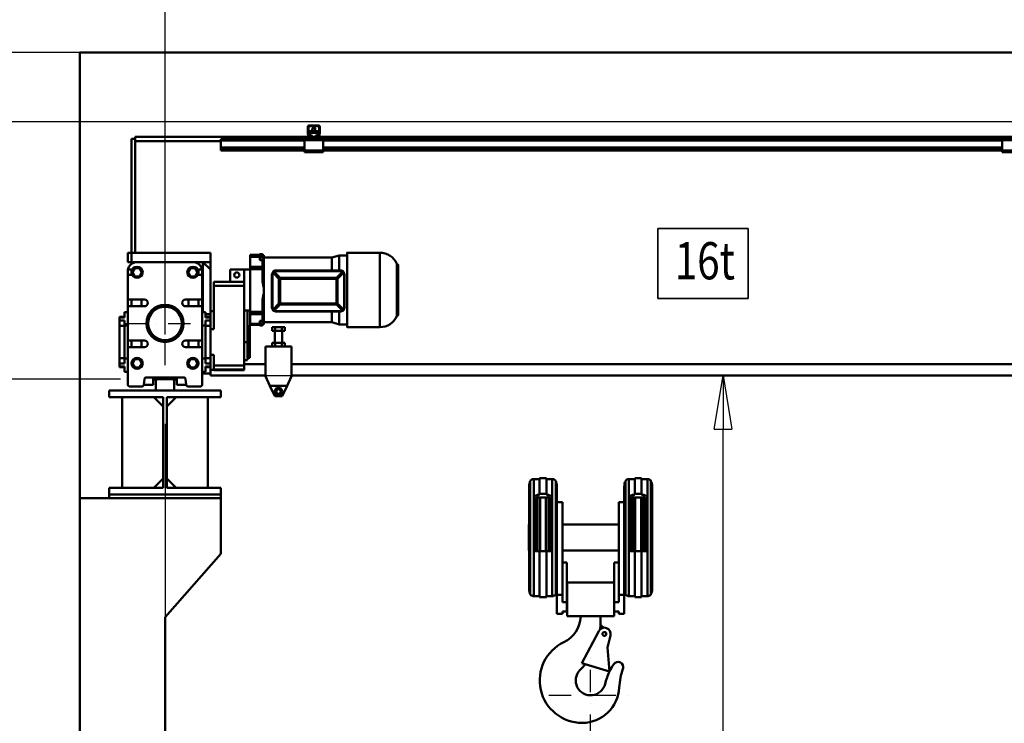
# Model space of a CAD drawing. Units: millimetres. Extents: x 0 to 23760, y -905 to 16800.
# Drawn here: x 2469 to 5116, y 11827 to 13719 of the extents above; entities that cross this region are included whole.
import ezdxf
from ezdxf.enums import TextEntityAlignment as Align

# ---------------------------------------------------------------- set-up
doc = ezdxf.new("R2010")
doc.units = ezdxf.units.MM
doc.header["$MEASUREMENT"] = 0
doc.linetypes.add('DASHDOT', pattern=[1.0001, 0.5, -0.25, 0.0001, -0.25])
for name, color, linetype, lineweight in [('(1) Shape lines', 7, 'Continuous', 35), ('(2) Other lines', 7, 'Continuous', 35), ('(4) Texts', 7, 'Continuous', 35), ('(6) Dimensions', 7, 'Continuous', 35)]:
    doc.layers.add(name, color=color, linetype=linetype, lineweight=lineweight)
doc.styles.add('Arial', font='ARIAL.TTF')
doc.dimstyles.new('Vertex Style', dxfattribs={"dimscale": 40, "dimtxt": 0.18, "dimasz": 3.6, "dimexe": 1.8, "dimexo": 0.0625, "dimgap": 1.7, "dimtad": 1, "dimdec": 1, "dimdsep": 46, "dimtxsty": 'Arial', "dimblk1": 'CLOSED', "dimblk2": 'CLOSED', "dimsah": 1, "dimcen": 0.09, "dimdle": 1.8, "dimclrd": 9, "dimclre": 9, "dimadec": 1, "dimazin": 2, "dimtfac": 0.65, "dimtdec": 4, "dimtmove": 0, "dimatfit": 3, "dimfxl": 0, "dimtolj": 1, "dimtzin": 0, "dimlwd": 25, "dimlwe": 25, "dimarcsym": 0})

# ---------------------------------------------------------------- blocks, each defined once
blk = doc.blocks.new('_Closed')
at = {"color": 0, "linetype": 'ByBlock', "lineweight": -2}
for p, q in [((-1, 0.166667), (0, 0)), ((-1, 0.166667), (-1, -0.166667)), ((0, 0), (-1, -0.166667)), ((0, 0), (-1, 0))]:
    blk.add_line(p, q, dxfattribs=at)
blk = doc.blocks.new('*D67')
at = {"layer": '(6) Dimensions', "color": 9, "lineweight": 25}
for p, q in [((2860, 12631.9), (2860, 11069.9)), ((4004, 11781.9), (4004, 11069.9)), ((3004, 11141.9), (3860, 11141.9))]:
    blk.add_line(p, q, dxfattribs=at)
at = {"layer": 'Defpoints', "color": 0}
for p in [(2860, 12751.9), (4004, 11901.9), (4004, 11141.9)]:
    blk.add_point(p, dxfattribs=at)
at = {"layer": '(6) Dimensions', "color": 9, "lineweight": 25, "xscale": 144, "yscale": 144, "zscale": 144, "rotation": 180}
blk.add_blockref('_Closed', (2860, 11141.9), dxfattribs=at)
at = {"layer": '(6) Dimensions', "color": 9, "lineweight": 25, "xscale": 144, "yscale": 144, "zscale": 144}
blk.add_blockref('_Closed', (4004, 11141.9), dxfattribs=at)
at = {"layer": '(6) Dimensions', "color": 0, "lineweight": 35, "insert": (3432, 11273.4), "char_height": 140, "attachment_point": 5, "style": 'Arial'}
blk.add_mtext('\\A1;1144', dxfattribs=at)
blk = doc.blocks.new('*D68')
at = {"layer": '(6) Dimensions', "color": 9, "lineweight": 25}
for p, q in [((2009, 13629.9), (2009, 14449.1)), ((2009, 13773.9), (2009, 13917.9)), ((2740, 13629.9), (1937, 13629.9)), ((2009, 13629.9), (2009, 13443.9)), ((12045, 13443.9), (1937, 13443.9)), ((2009, 13299.9), (2009, 13155.9))]:
    blk.add_line(p, q, dxfattribs=at)
at = {"layer": 'Defpoints', "color": 0}
for p in [(2860, 13629.9), (2008.1, 13443.9), (12165, 13443.9)]:
    blk.add_point(p, dxfattribs=at)
at = {"layer": '(6) Dimensions', "color": 9, "lineweight": 25, "xscale": 144, "yscale": 144, "zscale": 144}
for p, rotation in [((2009, 13629.9), 270), ((2009, 13443.9), 90)]:
    blk.add_blockref('_Closed', p, dxfattribs=dict(at, rotation=rotation))
at = {"layer": '(6) Dimensions', "color": 0, "lineweight": 35, "insert": (1876.3, 14239.9), "char_height": 140, "attachment_point": 5, "rotation": 90, "style": 'Arial'}
blk.add_mtext('\\A1;186', dxfattribs=at)
blk = doc.blocks.new('*D69')
at = {"layer": '(6) Dimensions', "color": 9, "lineweight": 25}
for p, q in [((12045, 13443.9), (1937, 13443.9)), ((2009, 12895.9), (2009, 13299.9)), ((2740, 12751.9), (1937, 12751.9))]:
    blk.add_line(p, q, dxfattribs=at)
at = {"layer": 'Defpoints', "color": 0}
for p in [(2009, 13443.9), (12165, 13443.9), (2860, 12751.9)]:
    blk.add_point(p, dxfattribs=at)
at = {"layer": '(6) Dimensions', "color": 9, "lineweight": 25, "xscale": 144, "yscale": 144, "zscale": 144}
for p, rotation in [((2009, 13443.9), 90), ((2009, 12751.9), 270)]:
    blk.add_blockref('_Closed', p, dxfattribs=dict(at, rotation=rotation))
at = {"layer": '(6) Dimensions', "color": 0, "lineweight": 35, "insert": (1876.3, 13097.9), "char_height": 140, "attachment_point": 5, "rotation": 90, "style": 'Arial'}
blk.add_mtext('\\A1;692', dxfattribs=at)
blk = doc.blocks.new('*D70')
at = {"layer": '(6) Dimensions', "color": 9, "lineweight": 25}
for p, q in [((2740, 12751.9), (1937, 12751.9)), ((2009, 8556), (2009, 12607.9)), ((2740, 8412), (1937, 8412))]:
    blk.add_line(p, q, dxfattribs=at)
at = {"layer": 'Defpoints', "color": 0}
for p in [(2009, 12751.9), (2860, 12751.9), (2860, 8412)]:
    blk.add_point(p, dxfattribs=at)
at = {"layer": '(6) Dimensions', "color": 9, "lineweight": 25, "xscale": 144, "yscale": 144, "zscale": 144}
for p, rotation in [((2009, 12751.9), 90), ((2009, 8412), 270)]:
    blk.add_blockref('_Closed', p, dxfattribs=dict(at, rotation=rotation))
at = {"layer": '(6) Dimensions', "color": 0, "lineweight": 35, "insert": (1876.3, 10867.9), "char_height": 140, "attachment_point": 5, "rotation": 90, "style": 'Arial'}
blk.add_mtext('\\A1;12849', dxfattribs=at)
blk = doc.blocks.new('*D71')
at = {"layer": '(6) Dimensions', "color": 9, "lineweight": 25}
for p, q in [((2511, 13629.9), (1559, 13629.9)), ((1631, 8556), (1631, 13485.9)), ((2740, 8412), (1559, 8412))]:
    blk.add_line(p, q, dxfattribs=at)
at = {"layer": 'Defpoints', "color": 0}
for p in [(1631, 13629.9), (2631, 13629.9), (2860, 8412)]:
    blk.add_point(p, dxfattribs=at)
at = {"layer": '(6) Dimensions', "color": 9, "lineweight": 25, "xscale": 144, "yscale": 144, "zscale": 144}
for p, rotation in [((1631, 13629.9), 90), ((1631, 8412), 270)]:
    blk.add_blockref('_Closed', p, dxfattribs=dict(at, rotation=rotation))
at = {"layer": '(6) Dimensions', "color": 0, "lineweight": 35, "insert": (1498.3, 10874), "char_height": 140, "attachment_point": 5, "rotation": 90, "style": 'Arial'}
blk.add_mtext('\\A1;13727', dxfattribs=at)
blk = doc.blocks.new('*D72')
at = {"layer": '(6) Dimensions', "color": 9, "lineweight": 25}
for p, q in [((3102, 12761.9), (4432, 12761.9)), ((4360, 8556), (4360, 12617.9)), ((2980, 8412), (4432, 8412))]:
    blk.add_line(p, q, dxfattribs=at)
at = {"layer": 'Defpoints', "color": 0}
for p in [(2982, 12761.9), (4360, 12761.9), (2860, 8412)]:
    blk.add_point(p, dxfattribs=at)
at = {"layer": '(6) Dimensions', "color": 9, "lineweight": 25, "xscale": 144, "yscale": 144, "zscale": 144}
for p, rotation in [((4360, 12761.9), 90), ((4360, 8412), 270)]:
    blk.add_blockref('_Closed', p, dxfattribs=dict(at, rotation=rotation))
at = {"layer": '(6) Dimensions', "color": 0, "lineweight": 35, "insert": (4227.3, 10832.2), "char_height": 140, "attachment_point": 5, "rotation": 90, "style": 'Arial'}
blk.add_mtext('\\A1;12859', dxfattribs=at)
blk = doc.blocks.new('*D75')
at = {"layer": '(6) Dimensions', "color": 9, "lineweight": 25}
for p, q in [((2860, 13749.9), (2860, 14701.9)), ((13360, 13749.9), (13360, 14701.9)), ((3004, 14629.9), (13216, 14629.9))]:
    blk.add_line(p, q, dxfattribs=at)
at = {"layer": 'Defpoints', "color": 0}
for p in [(13360, 14629.9), (2860, 13629.9), (13360, 13629.9)]:
    blk.add_point(p, dxfattribs=at)
at = {"layer": '(6) Dimensions', "color": 9, "lineweight": 25, "xscale": 144, "yscale": 144, "zscale": 144, "rotation": 180}
blk.add_blockref('_Closed', (2860, 14629.9), dxfattribs=at)
at = {"layer": '(6) Dimensions', "color": 9, "lineweight": 25, "xscale": 144, "yscale": 144, "zscale": 144}
blk.add_blockref('_Closed', (13360, 14629.9), dxfattribs=at)
at = {"layer": '(6) Dimensions', "color": 0, "lineweight": 35, "insert": (8110, 14763.5), "char_height": 140, "attachment_point": 5, "style": 'Arial'}
blk.add_mtext('\\A1;SPAN 10500', dxfattribs=at)
blk = doc.blocks.new('*D76')
at = {"layer": '(6) Dimensions', "color": 9, "lineweight": 25}
for p, q in [((2631, 13749.9), (2631, 14401.9)), ((2860, 12871.9), (2860, 14401.9)), ((2487, 14329.9), (2343, 14329.9)), ((2631, 14329.9), (2860, 14329.9)), ((2860, 14329.9), (4078, 14329.9)), ((3004, 14329.9), (3148, 14329.9))]:
    blk.add_line(p, q, dxfattribs=at)
at = {"layer": 'Defpoints', "color": 0}
for p in [(2860, 14329.9), (2631, 13629.9), (2860, 12751.9)]:
    blk.add_point(p, dxfattribs=at)
at = {"layer": '(6) Dimensions', "color": 9, "lineweight": 25, "xscale": 144, "yscale": 144, "zscale": 144}
blk.add_blockref('_Closed', (2631, 14329.9), dxfattribs=at)
at = {"layer": '(6) Dimensions', "color": 9, "lineweight": 25, "xscale": 144, "yscale": 144, "zscale": 144, "rotation": 180}
blk.add_blockref('_Closed', (2860, 14329.9), dxfattribs=at)
at = {"layer": '(6) Dimensions', "color": 0, "lineweight": 35, "insert": (3659, 14462.6), "char_height": 140, "attachment_point": 5, "style": 'Arial'}
blk.add_mtext('\\A1;MIN 229', dxfattribs=at)
blk = doc.blocks.new('MACRO_11_bbc9b159-e161-4c21-822f-11450888fd84')
at = {"layer": '(1) Shape lines', "color": 7, "linetype": 'Continuous', "lineweight": 50, "ltscale": 120}
for p, q in [((0, 5218.1), (-10958.2, 5218.1)), ((-10958.2, 5218.1), (-10958.2, 2520)), ((-10958.1, 4020), (-10958.1, 5218)), ((-0.1, 5218), (-10958.1, 5218)), ((-10345.1, 5000.3), (-10345.1, 5019)), ((-10343.6, 5020), (-10343.6, 5000.2)), ((-10315.1, 5020.5), (-10343.1, 5020.5)), ((-10342.1, 5022), (-10316.1, 5022)), ((-10341.6, 5006.7), (-10316.6, 5006.7)), ((-10341.6, 5006.7), (-10341.6, 5002.3)), ((-10341.6, 5002.3), (-10341.6, 4996)), ((-10341.6, 5002.3), (-10316.6, 5002.3)), ((-10333.1, 5006.7), (-10333.1, 5014.4)), ((-10333.1, 5006.7), (-10333.1, 5014.4)), ((-10325.1, 5014.4), (-10325.1, 5006.7)), ((-10325.1, 5014.4), (-10325.1, 5006.7)), ((-10316.6, 5002.3), (-10316.6, 5006.7)), ((-10316.6, 4996), (-10316.6, 5002.3)), ((-10314.6, 5000.2), (-10314.6, 5020)), ((-10313.1, 5019), (-10313.1, 5000.3)), ((-10819.1, 4986), (-10809.1, 4986)), ((-10819.1, 4986), (-10819.1, 4680)), ((-10809.1, 4986), (-10809.1, 4992)), ((-10349.1, 4992), (-10809.1, 4992)), ((-10809.1, 4680), (-10809.1, 4986)), ((-10809.1, 4980), (-10809, 4980)), ((-10809.1, 4980), (-10579.1, 4980)), ((-10354.1, 4985), (-10579.1, 4985)), ((-10579.1, 4985), (-10579.1, 4982)), ((-10579.1, 4982), (-10579.1, 4963.3)), ((-10354.1, 4982), (-10579.1, 4982)), ((-10354.1, 4988), (-10354.1, 4983)), ((-10351.6, 4988), (-10354.1, 4988)), ((-10354.1, 4983), (-10354.1, 4955)), ((-10304.1, 4983), (-10354.1, 4983)), ((-10351.6, 4988), (-10349.1, 4990.5)), ((-10349.1, 4988), (-10351.6, 4988)), ((-10340.2, 4992), (-10349.1, 4992)), ((-10349.1, 4988), (-10349.1, 4992)), ((-10309.1, 4988), (-10349.1, 4988)), ((-10343, 4994), (-10344.9, 4999.2)), ((-10343.6, 5000.1), (-10341.3, 4993.8)), ((-10341.6, 4996), (-10338.1, 4996)), ((-10341.6, 4994.6), (-10341.6, 4996)), ((-10340.8, 4993.5), (-10335.1, 4993.5)), ((-10335.1, 4992), (-10340.2, 4992)), ((-10334.3, 4993.5), (-10335.1, 4993.5)), ((-10335.1, 4993.5), (-10335.1, 4992)), ((-10323.1, 4992), (-10335.1, 4992)), ((-10323.1, 4993.5), (-10323.9, 4993.5)), ((-10323.1, 4993.5), (-10317.4, 4993.5)), ((-10323.1, 4992), (-10323.1, 4993.5)), ((-10318, 4992), (-10323.1, 4992)), ((-10320.1, 4996), (-10316.6, 4996)), ((-10309.1, 4992), (-10318, 4992)), ((-10316.9, 4993.8), (-10314.6, 5000.1)), ((-10316.6, 4994.6), (-10316.6, 4996)), ((-10313.3, 4999.2), (-10315.2, 4994)), ((-8349.1, 4992), (-10309.1, 4992)), ((-10309.1, 4988), (-10309.1, 4992)), ((-10309.1, 4990.5), (-10306.6, 4988)), ((-10306.6, 4988), (-10309.1, 4988)), ((-10304.1, 4988), (-10306.6, 4988)), ((-10304.1, 4988), (-10304.1, 4983)), ((-8479.1, 4985), (-10304.1, 4985)), ((-10304.1, 4955), (-10304.1, 4983)), ((-8479.1, 4982), (-10304.1, 4982)), ((-8479.1, 4988), (-8479.1, 4983)), ((-8479.1, 4988), (-8379.1, 4988)), ((-8479.1, 4983), (-8479.1, 4955)), ((-8479.1, 4983), (-8379.1, 4983)), ((-10354.1, 4963.3), (-10579.1, 4963.3)), ((-10579.1, 4963.3), (-10579.1, 4962.2)), ((-10579.1, 4962.2), (-10579.1, 4957)), ((-10354.1, 4962.2), (-10579.1, 4962.2)), ((-10579.1, 4957), (-10579.1, 4955)), ((-10354.1, 4957), (-10579.1, 4957)), ((-10354.1, 4955), (-10579.1, 4955)), ((-10304.1, 4955), (-10354.1, 4955)), ((-10354.1, 4955), (-10354.1, 4950)), ((-10304.1, 4950), (-10354.1, 4950)), ((-8479.1, 4963.3), (-10304.1, 4963.3)), ((-8479.1, 4962.2), (-10304.1, 4962.2)), ((-8479.1, 4957), (-10304.1, 4957)), ((-10304.1, 4955), (-10304.1, 4950)), ((-8479.1, 4955), (-10304.1, 4955)), ((-8479.1, 4955), (-8479.1, 4950)), ((-8479.1, 4955), (-8379.1, 4955)), ((-8479.1, 4950), (-8379.1, 4950)), ((-10829.1, 4655), (-10829.1, 4680)), ((-10819.1, 4680), (-10829.1, 4680)), ((-10819.1, 4655), (-10819.1, 4680)), ((-10607.1, 4680), (-10819.1, 4680)), ((-10819.1, 4680), (-10809.1, 4680)), ((-10607.1, 4655), (-10607.1, 4680)), ((-10500.6, 4674), (-10474.6, 4674)), ((-10500.6, 4674), (-10500.6, 4672)), ((-10500.6, 4674), (-10474.6, 4674)), ((-10500.6, 4672), (-10474.6, 4672)), ((-10500.6, 4672), (-10500.6, 4669.2)), ((-10500.6, 4669.2), (-10474.6, 4669.2)), ((-10500.6, 4669.2), (-10500.6, 4642.3)), ((-10474.6, 4676), (-10466.6, 4676)), ((-10474.6, 4675.8), (-10474.6, 4673.8)), ((-10474.6, 4675.8), (-10466.6, 4675.8)), ((-10474.6, 4674), (-10466.6, 4674)), ((-10474.6, 4673.8), (-10466.6, 4673.8)), ((-10474.6, 4660.4), (-10474.6, 4669.1)), ((-10474.6, 4669.1), (-10466.6, 4669.1)), ((-10474.6, 4660.4), (-10466.6, 4660.4)), ((-10466.6, 4675.8), (-10466.6, 4673.8)), ((-10466.6, 4660.4), (-10466.6, 4669.1)), ((-10466.6, 4660.4), (-10466.6, 4642.3)), ((-10464.1, 4673.2), (-10463.6, 4673.2)), ((-10464.1, 4672.8), (-10463.6, 4672.8)), ((-10464.1, 4672.8), (-10464.1, 4588.5)), ((-10463.6, 4673.2), (-10463.6, 4672.8)), ((-10463.6, 4672.8), (-10463.6, 4588.5)), ((-10463.6, 4667), (-10281.1, 4667)), ((-10281.1, 4667), (-10260.6, 4672.5)), ((-10281.1, 4667), (-10281.1, 4632.3)), ((-10260.6, 4672.5), (-10260.6, 4632.4)), ((-10260.6, 4672.5), (-10239.6, 4672.5)), ((-10239.6, 4680), (-10151.3, 4680)), ((-10151.3, 4679.6), (-10151.3, 4480)), ((-10829.1, 4655), (-10819.1, 4655)), ((-10817.4, 4634.5), (-10824.8, 4634.5)), ((-10819.1, 4655), (-10804.1, 4655)), ((-10816.8, 4627.5), (-10810.5, 4638.5)), ((-10810.5, 4638.5), (-10797.7, 4638.5)), ((-10804.1, 4655), (-10654.1, 4655)), ((-10797.7, 4638.5), (-10791.4, 4627.5)), ((-10666.8, 4627.5), (-10660.5, 4638.5)), ((-10660.5, 4638.5), (-10647.7, 4638.5)), ((-10654.1, 4655), (-10607.1, 4655)), ((-10647.7, 4638.5), (-10641.4, 4627.5)), ((-10633.4, 4634.5), (-10640.8, 4634.5)), ((-10627.1, 4655), (-10607.1, 4635)), ((-10627.1, 4655), (-10627.1, 4520)), ((-10607.1, 4635), (-10607.1, 4655)), ((-10607.1, 4515), (-10607.1, 4635)), ((-10516.6, 4635), (-10553.6, 4635)), ((-10553.6, 4635), (-10553.6, 4602)), ((-10500.6, 4635), (-10516.6, 4635)), ((-10516.6, 4635), (-10516.6, 4602)), ((-10466.6, 4642.3), (-10500.6, 4642.3)), ((-10500.6, 4642.3), (-10500.6, 4635.9)), ((-10500.6, 4635.9), (-10500.6, 4520.9)), ((-10500.6, 4635.9), (-10466.6, 4635.9)), ((-10466.6, 4642.3), (-10466.6, 4635.9)), ((-10466.6, 4635.9), (-10466.6, 4602.4)), ((-10431.7, 4631.9), (-10431.7, 4632.1)), ((-10431.7, 4632.1), (-10256.7, 4632.1)), ((-10256.7, 4631.9), (-10256.7, 4632.1)), ((-10106, 4650.5), (-10106, 4509.5)), ((-10102.6, 4646.5), (-10102.6, 4513.5)), ((-10829.1, 4630), (-10829.1, 4617.5)), ((-10829.1, 4557), (-10829.1, 4617.5)), ((-10826.1, 4620.5), (-10817.4, 4620.5)), ((-10819.1, 4630), (-10819.1, 4620.5)), ((-10810.5, 4616.5), (-10816.8, 4627.5)), ((-10797.7, 4616.5), (-10810.5, 4616.5)), ((-10791.4, 4627.5), (-10797.7, 4616.5)), ((-10660.5, 4616.5), (-10666.8, 4627.5)), ((-10647.7, 4616.5), (-10660.5, 4616.5)), ((-10641.4, 4627.5), (-10647.7, 4616.5)), ((-10640.8, 4620.5), (-10632.1, 4620.5)), ((-10639.1, 4630), (-10639.1, 4620.5)), ((-10629.1, 4617.5), (-10629.1, 4630)), ((-10629.1, 4617.5), (-10629.1, 4557)), ((-10441.7, 4621.9), (-10441.7, 4622.1)), ((-10422.8, 4609.9), (-10438.7, 4626.1)), ((-10420, 4612.7), (-10435.9, 4628.9)), ((-10422.8, 4543.2), (-10422.8, 4609.9)), ((-10268.3, 4612.7), (-10420, 4612.7)), ((-10420, 4609.9), (-10420, 4612.7)), ((-10420, 4543.2), (-10420, 4609.9)), ((-10268.3, 4609.9), (-10420, 4609.9)), ((-10252.4, 4628.9), (-10268.3, 4612.7)), ((-10268.3, 4609.9), (-10268.3, 4612.7)), ((-10268.3, 4543.2), (-10268.3, 4609.9)), ((-10249.6, 4626.1), (-10265.5, 4609.9)), ((-10265.5, 4543.2), (-10265.5, 4609.9)), ((-10246.7, 4621.9), (-10246.7, 4622.1)), ((-10516.6, 4602), (-10597.6, 4602)), ((-10597.6, 4602), (-10597.6, 4591)), ((-10597.6, 4591), (-10597.6, 4474.4)), ((-10597.6, 4591), (-10516.6, 4591)), ((-10516.6, 4591), (-10516.6, 4602)), ((-10516.6, 4377.1), (-10516.6, 4591)), ((-10464.1, 4588.5), (-10463.6, 4588.5)), ((-10463.6, 4588.5), (-10463.6, 4568.2)), ((-10829.1, 4557), (-10829.1, 4533)), ((-10784.1, 4554), (-10826.1, 4554)), ((-10819.1, 4554), (-10819.1, 4536)), ((-10792.6, 4536.2), (-10792.6, 4554.2)), ((-10632.1, 4554), (-10674.1, 4554)), ((-10665.6, 4536.2), (-10665.6, 4554.2)), ((-10639.1, 4554), (-10639.1, 4536)), ((-10629.1, 4533), (-10629.1, 4557)), ((-10466.6, 4554.4), (-10466.6, 4520.9)), ((-10464.1, 4568.2), (-10463.6, 4568.2)), ((-10464.1, 4568.2), (-10464.1, 4486.8)), ((-10463.6, 4568.2), (-10463.6, 4486.8)), ((-10829.1, 4447), (-10829.1, 4533)), ((-10826.1, 4536), (-10784.1, 4536)), ((-10674.1, 4536), (-10632.1, 4536)), ((-10629.1, 4533), (-10629.1, 4447)), ((-10422.8, 4543.2), (-10438.7, 4527.6)), ((-10420, 4540.4), (-10435.9, 4524.8)), ((-10420, 4543.2), (-10268.3, 4543.2)), ((-10420, 4543.2), (-10420, 4540.4)), ((-10420, 4540.4), (-10268.3, 4540.4)), ((-10268.3, 4543.2), (-10268.3, 4540.4)), ((-10252.4, 4524.8), (-10268.3, 4540.4)), ((-10249.6, 4527.6), (-10265.5, 4543.2)), ((-10851.6, 4507.5), (-10851.6, 4506.3)), ((-10851.6, 4507.5), (-10837.6, 4507.5)), ((-10837.6, 4506.2), (-10851.6, 4506.2)), ((-10851.6, 4506.2), (-10851.6, 4497.8)), ((-10837.6, 4520), (-10837.6, 4506.2)), ((-10829.1, 4520), (-10837.6, 4520)), ((-10629.1, 4520), (-10620.6, 4520)), ((-10620.6, 4520), (-10620.6, 4506.2)), ((-10620.6, 4515), (-10607.1, 4515)), ((-10620.6, 4507.5), (-10606.6, 4507.5)), ((-10620.6, 4506.2), (-10606.6, 4506.2)), ((-10607.1, 4507.5), (-10607.1, 4515)), ((-10606.6, 4522.5), (-10597.6, 4522.5)), ((-10606.6, 4522.2), (-10606.6, 4506.4)), ((-10606.6, 4506.2), (-10606.6, 4497.8)), ((-10500.6, 4525), (-10516.6, 4525)), ((-10507.6, 4525), (-10507.6, 4440)), ((-10466.6, 4520.9), (-10500.6, 4520.9)), ((-10500.6, 4520.9), (-10500.6, 4514.6)), ((-10500.6, 4488.5), (-10500.6, 4514.6)), ((-10466.6, 4514.6), (-10500.6, 4514.6)), ((-10466.6, 4520.9), (-10466.6, 4514.6)), ((-10466.6, 4514.6), (-10466.6, 4497.1)), ((-10281.1, 4521.6), (-10281.1, 4493.4)), ((-10837.6, 4497.8), (-10851.6, 4497.8)), ((-10851.6, 4497.8), (-10851.6, 4483.3)), ((-10837.6, 4483.3), (-10851.6, 4483.3)), ((-10851.6, 4483.3), (-10851.6, 4396.7)), ((-10837.6, 4497.8), (-10837.6, 4484)), ((-10829.1, 4484), (-10837.6, 4484)), ((-10837.6, 4484), (-10837.6, 4396)), ((-10629.1, 4484), (-10620.6, 4484)), ((-10620.6, 4497.8), (-10606.6, 4497.8)), ((-10620.6, 4497.8), (-10620.6, 4484)), ((-10620.6, 4484), (-10620.6, 4396)), ((-10620.6, 4483.3), (-10606.6, 4483.3)), ((-10606.6, 4497.8), (-10606.6, 4493.7)), ((-10606.6, 4493.9), (-10606.6, 4474.4)), ((-10606.6, 4474.4), (-10597.6, 4474.4)), ((-10606.6, 4405.6), (-10606.6, 4474.4)), ((-10507.6, 4482.5), (-10501.1, 4482.5)), ((-10500.6, 4488.5), (-10474.6, 4488.5)), ((-10500.6, 4486), (-10474.6, 4486)), ((-10474.6, 4486), (-10500.6, 4486)), ((-10466.6, 4497.1), (-10474.6, 4497.1)), ((-10474.6, 4497.1), (-10474.6, 4488.5)), ((-10474.6, 4488.5), (-10466.6, 4488.5)), ((-10474.6, 4488.5), (-10474.6, 4484.2)), ((-10466.6, 4484), (-10474.6, 4484)), ((-10466.6, 4497.1), (-10466.6, 4488.5)), ((-10466.6, 4488.5), (-10466.6, 4484.2)), ((-10464.1, 4486.8), (-10463.6, 4486.8)), ((-10281.1, 4493), (-10463.6, 4493)), ((-10441.4, 4470), (-10441.4, 4480)), ((-10432.8, 4480), (-10441.4, 4480)), ((-10432.8, 4470), (-10432.8, 4480)), ((-10415.4, 4480), (-10432.8, 4480)), ((-10406.8, 4480), (-10415.4, 4480)), ((-10415.4, 4470), (-10415.4, 4480)), ((-10406.8, 4470), (-10406.8, 4480)), ((-10260.6, 4487.5), (-10281.1, 4493)), ((-10239.6, 4487.5), (-10260.6, 4487.5)), ((-10151.3, 4480), (-10239.6, 4480)), ((-10829.1, 4447), (-10829.1, 4445)), ((-10629.1, 4447), (-10629.1, 4445)), ((-10432.8, 4470), (-10441.4, 4470)), ((-10434.1, 4438), (-10434.1, 4470)), ((-10415.4, 4470), (-10432.8, 4470)), ((-10406.8, 4470), (-10415.4, 4470)), ((-10414.1, 4470), (-10414.1, 4438)), ((-10829.1, 4445), (-10829.1, 4423)), ((-10828.3, 4445), (-10829.1, 4445)), ((-10829.1, 4326), (-10829.1, 4423)), ((-10784.1, 4444), (-10826.1, 4444)), ((-10826.1, 4426), (-10784.1, 4426)), ((-10819.1, 4444), (-10819.1, 4426)), ((-10792.6, 4426), (-10792.6, 4444)), ((-10632.1, 4444), (-10674.1, 4444)), ((-10674.1, 4426), (-10632.1, 4426)), ((-10665.6, 4426), (-10665.6, 4444)), ((-10639.1, 4444), (-10639.1, 4426)), ((-10629.1, 4445), (-10629.9, 4445)), ((-10629.1, 4423), (-10629.1, 4445)), ((-10629.1, 4423), (-10629.1, 4326)), ((-10507.6, 4440), (-10516.6, 4440)), ((-10507.6, 4440), (-10507.6, 4391.9)), ((-10459.1, 4348), (-10459.1, 4428)), ((-10389.1, 4428), (-10459.1, 4428)), ((-10432.8, 4438), (-10441.4, 4438)), ((-10441.4, 4428), (-10441.4, 4438)), ((-10415.4, 4438), (-10432.8, 4438)), ((-10432.8, 4428), (-10432.8, 4438)), ((-10406.8, 4438), (-10415.4, 4438)), ((-10415.4, 4428), (-10415.4, 4438)), ((-10406.8, 4428), (-10406.8, 4438)), ((-10389.1, 4428), (-10389.1, 4348)), ((-10837.6, 4396.7), (-10851.6, 4396.7)), ((-10851.6, 4396.7), (-10851.6, 4382.2)), ((-10837.6, 4396), (-10837.6, 4382.2)), ((-10829.1, 4396), (-10837.6, 4396)), ((-10816.8, 4382.5), (-10810.5, 4393.5)), ((-10810.5, 4393.5), (-10797.7, 4393.5)), ((-10797.7, 4393.5), (-10791.4, 4382.5)), ((-10666.8, 4382.5), (-10660.5, 4393.5)), ((-10660.5, 4393.5), (-10647.7, 4393.5)), ((-10647.7, 4393.5), (-10641.4, 4382.5)), ((-10629.1, 4396), (-10620.6, 4396)), ((-10620.6, 4396.7), (-10606.6, 4396.7)), ((-10620.6, 4396), (-10620.6, 4382.2)), ((-10606.6, 4405.6), (-10597.6, 4405.6)), ((-10606.6, 4405.6), (-10606.6, 4386.1)), ((-10597.6, 4405.6), (-10597.6, 4377.1)), ((-10501.1, 4397.5), (-10507.6, 4397.5)), ((-10851.6, 4382.2), (-10851.6, 4373.8)), ((-10837.6, 4382.2), (-10851.6, 4382.2)), ((-10837.6, 4373.8), (-10851.6, 4373.8)), ((-10851.6, 4373.7), (-10851.6, 4372.5)), ((-10837.6, 4372.5), (-10851.6, 4372.5)), ((-10837.6, 4373.8), (-10837.6, 4360)), ((-10810.5, 4371.5), (-10816.8, 4382.5)), ((-10797.7, 4371.5), (-10810.5, 4371.5)), ((-10791.4, 4382.5), (-10797.7, 4371.5)), ((-10660.5, 4371.5), (-10666.8, 4382.5)), ((-10647.7, 4371.5), (-10660.5, 4371.5)), ((-10641.4, 4382.5), (-10647.7, 4371.5)), ((-10620.6, 4382.2), (-10606.6, 4382.2)), ((-10620.6, 4373.8), (-10606.6, 4373.8)), ((-10620.6, 4373.8), (-10620.6, 4360)), ((-10606.6, 4372.5), (-10620.6, 4372.5)), ((-10607.1, 4355), (-10607.1, 4372.5)), ((-10606.6, 4386.3), (-10606.6, 4382.2)), ((-10606.6, 4382.2), (-10606.6, 4373.8)), ((-10606.6, 4373.6), (-10606.6, 4365)), ((-10597.6, 4377.1), (-10597.6, 4366.1)), ((-10516.6, 4377.1), (-10597.6, 4377.1)), ((-10507.6, 4391.5), (-10516.6, 4391.5)), ((-10459.1, 4380), (-10516.6, 4380)), ((-10516.6, 4366.1), (-10516.6, 4377.1)), ((-8201.6, 4380), (-10389.1, 4380)), ((-10829.1, 4360), (-10837.6, 4360)), ((-10679.6, 4345), (-10778.6, 4345)), ((-10761.1, 4325), (-10761.1, 4344.9)), ((-10756.1, 4340), (-10756.1, 4345)), ((-10702.1, 4340), (-10702.1, 4345)), ((-10697.1, 4325), (-10697.1, 4344.9)), ((-10629.1, 4360), (-10620.6, 4360)), ((-10627.1, 4360), (-10627.1, 4355)), ((-10627.1, 4355), (-10607.1, 4355)), ((-10607.1, 4350), (-10607.1, 4355)), ((-10607.1, 4350), (-10459.1, 4350)), ((-10606.6, 4365), (-10597.6, 4365)), ((-10597.6, 4366.1), (-10597.6, 4364.2)), ((-10597.6, 4366.1), (-10516.6, 4366.1)), ((-10516.6, 4364), (-10597.6, 4364)), ((-10516.6, 4364.2), (-10516.6, 4366.1)), ((-10447.1, 4322), (-10459.1, 4348)), ((-10389.1, 4348), (-10401.1, 4322)), ((-10389.1, 4350), (-8201.6, 4350)), ((-10792.3, 4320), (-10823.1, 4320)), ((-10761.1, 4325), (-10786.4, 4325)), ((-10784.6, 4339.7), (-10786.3, 4325.3)), ((-10749.1, 4340), (-10756.1, 4340)), ((-10754.1, 4335), (-10754.1, 4310)), ((-10709.1, 4340), (-10749.1, 4340)), ((-10702.1, 4340), (-10709.1, 4340)), ((-10704.1, 4310), (-10704.1, 4335)), ((-10671.8, 4325), (-10697.1, 4325)), ((-10671.9, 4325.3), (-10673.6, 4339.7)), ((-10635.1, 4320), (-10665.9, 4320)), ((-10434.1, 4294), (-10447.1, 4322)), ((-10447.1, 4322), (-10401.1, 4322)), ((-10435.1, 4307), (-10429.6, 4316.5)), ((-10429.6, 4316.5), (-10418.6, 4316.5)), ((-10418.6, 4316.5), (-10413.1, 4307)), ((-10401.1, 4322), (-10414.1, 4294)), ((-10879.1, 4292), (-10879.1, 4310)), ((-10879.1, 4310), (-10579.1, 4310)), ((-10734.4, 4292), (-10879.1, 4292)), ((-10844.1, 4048), (-10844.1, 4292)), ((-10734.4, 4267), (-10759.4, 4292)), ((-10704.1, 4310), (-10754.1, 4310)), ((-10734.4, 4048), (-10734.4, 4292)), ((-10723.9, 4267), (-10698.9, 4292)), ((-10723.9, 4292), (-10723.9, 4048)), ((-10579.1, 4292), (-10723.9, 4292)), ((-10614.1, 4292), (-10614.1, 4048)), ((-10579.1, 4310), (-10579.1, 4292)), ((-10429.6, 4297.5), (-10435.1, 4307)), ((-10414.1, 4294), (-10434.1, 4294)), ((-10418.6, 4297.5), (-10429.6, 4297.5)), ((-10413.1, 4307), (-10418.6, 4297.5)), ((-10759.4, 4048), (-10734.4, 4073)), ((-10698.9, 4048), (-10723.9, 4073)), ((-9750.6, 4053), (-9750.6, 3775)), ((-9747.4, 4065.9), (-9747.4, 3762.7)), ((-9738.1, 4071.5), (-9738.1, 4018.9)), ((-9738.1, 4071.5), (-9722.1, 4071.5)), ((-9722.1, 4073.7), (-9704.1, 4073.7)), ((-9722.1, 4073.2), (-9722.1, 4032.1)), ((-9704.1, 4073.2), (-9704.1, 4032.1)), ((-9704.1, 4071.5), (-9688.1, 4071.5)), ((-9688.1, 4071.5), (-9688.1, 4018.9)), ((-9678.8, 4065.9), (-9678.8, 3762.7)), ((-9675.6, 4052.4), (-9675.6, 3800.3)), ((-9494.6, 4052.4), (-9494.6, 3800.3)), ((-9491.4, 4065.9), (-9491.4, 3762.7)), ((-9482.1, 4071.5), (-9482.1, 4018.9)), ((-9482.1, 4071.5), (-9466.1, 4071.5)), ((-9466.1, 4073.7), (-9448.1, 4073.7)), ((-9466.1, 4073.2), (-9466.1, 4032.1)), ((-9448.1, 4073.2), (-9448.1, 4032.1)), ((-9448.1, 4071.5), (-9432.1, 4071.5)), ((-9432.1, 4071.5), (-9432.1, 4018.9)), ((-9422.8, 4065.9), (-9422.8, 3762.7)), ((-9419.6, 4053), (-9419.6, 3775)), ((-10879.1, 4030), (-10879.1, 4048)), ((-10734.4, 4048), (-10879.1, 4048)), ((-10579.1, 4030), (-10879.1, 4030)), ((-10879.1, 4030), (-10879.1, 4020)), ((-10579.1, 4048), (-10723.9, 4048)), ((-10579.1, 4048), (-10579.1, 4030)), ((-10579.1, 4030), (-10579.1, 4020)), ((-9728.1, 4022), (-9728.1, 4029.1)), ((-9728.1, 4029.1), (-9722.1, 4029.1)), ((-9722.1, 4032.1), (-9704.1, 4032.1)), ((-9722.1, 4029.1), (-9722.1, 4032.1)), ((-9704.1, 4032.1), (-9704.1, 4029.1)), ((-9704.1, 4029.1), (-9698.1, 4029.1)), ((-9698.1, 4022), (-9698.1, 4029.1)), ((-9472.1, 4029.1), (-9466.1, 4029.1)), ((-9472.1, 4022), (-9472.1, 4029.1)), ((-9466.1, 4029.1), (-9466.1, 4032.1)), ((-9466.1, 4032.1), (-9448.1, 4032.1)), ((-9448.1, 4032.1), (-9448.1, 4029.1)), ((-9448.1, 4029.1), (-9442.1, 4029.1)), ((-9442.1, 4022), (-9442.1, 4029.1)), ((-10579.1, 4020), (-10958.1, 4020)), ((-10579.1, 3870), (-10579.1, 4020)), ((-9738.1, 4018.9), (-9738.1, 3878)), ((-9735.6, 3877.9), (-9735.6, 4018.9)), ((-9733.1, 3878), (-9733.1, 4020.7)), ((-9728.1, 4022), (-9698.1, 4022)), ((-9727.5, 3877.9), (-9727.5, 4022.2)), ((-9720.9, 3877.9), (-9720.9, 4022.2)), ((-9705.3, 3877.9), (-9705.3, 4022.2)), ((-9698.7, 3878), (-9698.7, 4022)), ((-9693.1, 3877.9), (-9693.1, 4021)), ((-9690.6, 3877.9), (-9690.6, 4018.9)), ((-9688.1, 4018.9), (-9688.1, 3878)), ((-9675.6, 4009), (-9660.6, 4009)), ((-9660.6, 4009), (-9660.6, 3760.5)), ((-9509.6, 3760.5), (-9509.6, 4009)), ((-9509.6, 4009), (-9494.6, 4009)), ((-9482.1, 4018.9), (-9482.1, 3878)), ((-9479.6, 3877.9), (-9479.6, 4018.9)), ((-9477.1, 3878), (-9477.1, 4020.7)), ((-9472.1, 4022), (-9442.1, 4022)), ((-9471.5, 3877.9), (-9471.5, 4022.2)), ((-9464.9, 3877.9), (-9464.9, 4022.2)), ((-9449.3, 3877.9), (-9449.3, 4022.2)), ((-9442.7, 3878), (-9442.7, 4022)), ((-9437.1, 3877.9), (-9437.1, 4021)), ((-9434.6, 3877.9), (-9434.6, 4018.9)), ((-9432.1, 4018.9), (-9432.1, 3878)), ((-9750.9, 3949), (-9750.6, 3949)), ((-9750.9, 3948.9), (-9750.9, 3879.3)), ((-9738.1, 3949), (-9735.6, 3949)), ((-9690.6, 3949), (-9688.1, 3949)), ((-9660.6, 3949), (-9509.6, 3949)), ((-9482.1, 3949), (-9479.6, 3949)), ((-9434.6, 3949), (-9432.1, 3949)), ((-9419.6, 3949), (-9419.4, 3949)), ((-9419.4, 3948.9), (-9419.4, 3879.3)), ((-10729.1, 3700), (-10579.1, 3870)), ((-9750.6, 3879), (-9750.9, 3879)), ((-9735.6, 3879), (-9738.1, 3879)), ((-9738.1, 3878), (-9738.1, 3756.5)), ((-9722.1, 3878), (-9738.1, 3878)), ((-9722.1, 3878), (-9722.1, 3754.3)), ((-9704.1, 3878), (-9722.1, 3878)), ((-9704.1, 3878), (-9704.1, 3754.3)), ((-9688.1, 3878), (-9704.1, 3878)), ((-9688.1, 3879), (-9690.6, 3879)), ((-9688.1, 3878), (-9688.1, 3756.5)), ((-9509.6, 3879), (-9660.6, 3879)), ((-9479.6, 3879), (-9482.1, 3879)), ((-9466.1, 3878), (-9482.1, 3878)), ((-9482.1, 3878), (-9482.1, 3756.5)), ((-9466.1, 3878), (-9466.1, 3754.3)), ((-9448.1, 3878), (-9466.1, 3878)), ((-9432.1, 3878), (-9448.1, 3878)), ((-9448.1, 3878), (-9448.1, 3754.3)), ((-9432.1, 3879), (-9434.6, 3879)), ((-9432.1, 3878), (-9432.1, 3756.5)), ((-9419.4, 3879), (-9419.6, 3879)), ((-9660.6, 3847), (-9648.6, 3847)), ((-9648.6, 3847), (-9648.6, 3740.5)), ((-9521.6, 3740.5), (-9521.6, 3847)), ((-9521.6, 3847), (-9509.6, 3847)), ((-9675.6, 3760.5), (-9675.6, 3800.3)), ((-9522.1, 3793), (-9648.1, 3793)), ((-9648.1, 3703), (-9648.1, 3793)), ((-9522.1, 3703), (-9522.1, 3793)), ((-9494.6, 3800.3), (-9494.6, 3760.5)), ((-9675.6, 3760.5), (-9660.6, 3760.5)), ((-9675.6, 3709), (-9675.6, 3760.5)), ((-9660.6, 3760.5), (-9660.6, 3740.5)), ((-9509.6, 3740.5), (-9509.6, 3760.5)), ((-9509.6, 3760.5), (-9494.6, 3760.5)), ((-9494.6, 3760.5), (-9494.6, 3709)), ((-9722.1, 3756.5), (-9738.1, 3756.5)), ((-9704.1, 3754.3), (-9722.1, 3754.3)), ((-9688.1, 3756.5), (-9704.1, 3756.5)), ((-9660.6, 3740.5), (-9648.6, 3740.5)), ((-9648.6, 3740.5), (-9648.6, 3715)), ((-9521.6, 3715), (-9521.6, 3740.5)), ((-9521.6, 3740.5), (-9509.6, 3740.5)), ((-9466.1, 3756.5), (-9482.1, 3756.5)), ((-9448.1, 3754.3), (-9466.1, 3754.3)), ((-9432.1, 3756.5), (-9448.1, 3756.5)), ((-9660.6, 3709), (-9675.6, 3709)), ((-9648.6, 3715), (-9660.6, 3715)), ((-9660.6, 3715), (-9660.6, 3709)), ((-9509.6, 3715), (-9521.6, 3715)), ((-9509.6, 3709), (-9509.6, 3715)), ((-9494.6, 3709), (-9509.6, 3709)), ((-10729.1, 2520), (-10729.1, 3700)), ((-9522.1, 3703), (-9648.1, 3703)), ((-9611.7, 3701.5), (-9611.7, 3703)), ((-9558.6, 3685.3), (-9558.6, 3703)), ((-9563.1, 3662.9), (-9608.9, 3576.2)), ((-9549.5, 3671.9), (-9551.6, 3673.2)), ((-9531.6, 3651.1), (-9539.3, 3618.7)), ((-9539.3, 3618.7), (-9533.9, 3554.4)), ((-9608.9, 3576.2), (-9533.9, 3554.4)), ((-9614.3, 3557.3), (-9604.5, 3567.9))]:
    blk.add_line(p, q, dxfattribs=at)
for points in [[(-10325.1, 5014.4), (-10325.1, 5014.4), (-10333.1, 5014.4)], [(-10474.6, 4675.8), (-10474.6, 4676), (-10474.6, 4675.8)], [(-10474.6, 4669.1), (-10474.6, 4674), (-10474.6, 4673.8)], [(-10466.6, 4675.8), (-10466.6, 4676), (-10466.6, 4675.8)], [(-10466.6, 4669.1), (-10466.6, 4674), (-10466.6, 4673.8)], [(-10464.1, 4673.2), (-10466.6, 4673.4)], [(-10466.6, 4672.6), (-10464.1, 4672.8)], [(-10239.6, 4680), (-10239.6, 4680), (-10239.6, 4480), (-10239.6, 4480.4)], [(-10438.7, 4629), (-10431.7, 4631.9)], [(-10431.7, 4631.9), (-10256.7, 4631.9)], [(-10431.7, 4631.9), (-10431.7, 4630.7)], [(-10256.7, 4631.9), (-10249.6, 4629)], [(-10256.7, 4631.9), (-10256.7, 4630.7)], [(-10104.8, 4649.4), (-10104.8, 4649.4), (-10104.8, 4510.6), (-10104.8, 4510.6)], [(-10438.7, 4629), (-10441.7, 4621.9)], [(-10441.7, 4621.9), (-10440.5, 4621.9)], [(-10441.7, 4621.9), (-10441.7, 4531.9)], [(-10438.7, 4626.1), (-10440.5, 4621.9)], [(-10440.5, 4621.9), (-10440.5, 4531.9)], [(-10438.7, 4629), (-10439.2, 4627.7)], [(-10438.2, 4628.4), (-10439.2, 4627.7)], [(-10439.2, 4627.7), (-10438.7, 4626.1)], [(-10437.5, 4629.4), (-10438.7, 4629)], [(-10438.7, 4626.1), (-10437.5, 4627.7)], [(-10438.2, 4628.4), (-10437.5, 4629.4)], [(-10438.2, 4628.4), (-10437.5, 4627.7)], [(-10435.9, 4628.9), (-10437.5, 4629.4)], [(-10437.5, 4627.7), (-10435.9, 4628.9)], [(-10435.9, 4628.9), (-10431.7, 4630.7)], [(-10431.7, 4630.7), (-10256.7, 4630.7)], [(-10256.7, 4630.7), (-10252.4, 4628.9)], [(-10250.8, 4629.4), (-10252.4, 4628.9)], [(-10252.4, 4628.9), (-10250.8, 4627.7)], [(-10250.1, 4628.4), (-10250.8, 4629.4)], [(-10249.6, 4629), (-10250.8, 4629.4)], [(-10250.1, 4628.4), (-10250.8, 4627.7)], [(-10250.8, 4627.7), (-10249.6, 4626.1)], [(-10250.1, 4628.4), (-10249.2, 4627.7)], [(-10249.6, 4629), (-10246.7, 4621.9)], [(-10249.2, 4627.7), (-10249.6, 4629)], [(-10249.6, 4626.1), (-10249.2, 4627.7)], [(-10249.6, 4626.1), (-10247.8, 4621.9)], [(-10246.7, 4621.9), (-10247.8, 4621.9)], [(-10247.8, 4621.9), (-10247.8, 4531.9)], [(-10246.7, 4621.9), (-10246.7, 4531.9)], [(-10464.1, 4588.5), (-10466.6, 4602.4)], [(-10466.6, 4554.4), (-10464.1, 4568.2)], [(-10441.7, 4531.9), (-10440.5, 4531.9)], [(-10441.7, 4531.9), (-10438.7, 4524.8)], [(-10440.5, 4531.9), (-10438.7, 4527.6)], [(-10438.7, 4527.6), (-10439.2, 4526)], [(-10438.2, 4525.3), (-10439.2, 4526)], [(-10439.2, 4526), (-10438.7, 4524.8)], [(-10437.5, 4526), (-10438.7, 4527.6)], [(-10438.2, 4525.3), (-10437.5, 4526)], [(-10435.9, 4524.8), (-10437.5, 4526)], [(-10250.8, 4526), (-10252.4, 4524.8)], [(-10249.6, 4527.6), (-10250.8, 4526)], [(-10250.1, 4525.3), (-10250.8, 4526)], [(-10250.1, 4525.3), (-10249.2, 4526)], [(-10246.7, 4531.9), (-10249.6, 4524.8)], [(-10247.8, 4531.9), (-10249.6, 4527.6)], [(-10249.2, 4526), (-10249.6, 4527.6)], [(-10249.6, 4524.8), (-10249.2, 4526)], [(-10247.8, 4531.9), (-10246.7, 4531.9)], [(-10438.7, 4524.8), (-10431.7, 4521.9)], [(-10438.7, 4524.8), (-10437.5, 4524.4)], [(-10438.2, 4525.3), (-10437.5, 4524.4)], [(-10437.5, 4524.4), (-10435.9, 4524.8)], [(-10435.9, 4524.8), (-10431.7, 4523.1)], [(-10256.7, 4523.1), (-10431.7, 4523.1)], [(-10431.7, 4521.9), (-10431.7, 4523.1)], [(-10256.7, 4521.9), (-10431.7, 4521.9)], [(-10260.6, 4521.7), (-10260.6, 4487.5), (-10260.6, 4487.5)], [(-10256.7, 4523.1), (-10252.4, 4524.8)], [(-10256.7, 4521.9), (-10249.6, 4524.8)], [(-10256.7, 4523.1), (-10256.7, 4521.9)], [(-10252.4, 4524.8), (-10250.8, 4524.4)], [(-10250.1, 4525.3), (-10250.8, 4524.4)], [(-10250.8, 4524.4), (-10249.6, 4524.8)], [(-10501.1, 4397.6), (-10501.1, 4397.5), (-10501.1, 4482.5), (-10501.1, 4482.4)], [(-10500.6, 4488.5), (-10500.6, 4486), (-10500.6, 4486)], [(-10466.6, 4486.6), (-10464.1, 4486.8)], [(-9738.1, 4018.9), (-9735.8, 4025.7), (-9728.1, 4029.1)], [(-9698.1, 4029.1), (-9690.4, 4025.7), (-9688.1, 4018.9)], [(-9482.1, 4018.9), (-9479.8, 4025.7), (-9472.1, 4029.1)], [(-9442.1, 4029.1), (-9434.4, 4025.7), (-9432.1, 4018.9)], [(-9738.1, 4011), (-9735.8, 4018.3), (-9728.1, 4022)], [(-9698.1, 4022), (-9690.4, 4018.3), (-9688.1, 4011)], [(-9482.1, 4011), (-9479.8, 4018.3), (-9472.1, 4022)], [(-9442.1, 4022), (-9434.4, 4018.3), (-9432.1, 4011)]]:
    blk.add_lwpolyline(points, dxfattribs=at)
for centre, radius in [((-10804.1, 4627.5), 15), ((-10654.1, 4627.5), 15), ((-10536.1, 4620), 7), ((-10729.1, 4490), 50), ((-10729.1, 4490), 45), ((-10804.1, 4382.5), 15), ((-10654.1, 4382.5), 15), ((-10424.1, 4307), 6), ((-9548.1, 3655), 5.12)]:
    blk.add_circle(centre, radius, dxfattribs=at)
for centre, radius, start, end in [((-10342.1, 5019), 3, 90, 180), ((-10343.1, 5020), 0.5, 90, 180), ((-10316.1, 5019), 3, 0, 90), ((-10315.1, 5020), 0.5, 0, 90), ((-10342.1, 5000.3), 3, 180, 200), ((-10343.1, 5000.2), 0.5, 180, 200), ((-10340.2, 4995), 3, 200, 270), ((-10340.8, 4994), 0.5, 200, 270), ((-10318, 4995), 3, 270, 340), ((-10317.4, 4994), 0.5, 270, 340), ((-10315.1, 5000.2), 0.5, 340, 0), ((-10316.1, 5000.3), 3, 340, 0), ((-10151.3, 4630.5), 49.5, 23.8194, 90), ((-10804.1, 4630), 25, 161.8896, 180), ((-10824.8, 4637.5), 3, 160.0677, 270), ((-10804.1, 4630), 25, 90, 160.0677), ((-10804.1, 4630), 25, 145.7379, 156.0663), ((-10804.1, 4630), 25, 129.0113, 139.3266), ((-10804.1, 4630), 15, 162.4548, 180), ((-10804.1, 4630), 25, 111.6626, 122.8023), ((-10804.1, 4630), 25, 90, 106.3751), ((-10654.1, 4630), 25, 19.9323, 90), ((-10654.1, 4630), 25, 73.6249, 90), ((-10654.1, 4630), 25, 57.1977, 68.3374), ((-10654.1, 4630), 15, 0, 17.5452), ((-10654.1, 4630), 25, 40.6734, 50.9887), ((-10654.1, 4630), 25, 23.9337, 34.2621), ((-10633.4, 4637.5), 3, 270, 19.9323), ((-10654.1, 4630), 25, 0, 18.1104), ((-10104.2, 4651.3), 2, 203.8194, 253.6792), ((-10105.6, 4646.5), 3, 0, 73.6792), ((-10826.1, 4617.5), 3, 90, 180), ((-10632.1, 4617.5), 3, 0, 90), ((-10826.1, 4557), 3, 180, 270), ((-10784.1, 4545), 9, 270, 90), ((-10674.1, 4545), 9, 90, 270), ((-10632.1, 4557), 3, 270, 0), ((-10826.1, 4533), 3, 90, 180), ((-10632.1, 4533), 3, 0, 90), ((-10151.3, 4529.5), 49.5, 270, 336.1806), ((-10104.2, 4508.7), 2, 106.3208, 156.1806), ((-10105.6, 4513.5), 3, 286.3208, 0), ((-10826.1, 4447), 3, 180, 270), ((-10632.1, 4447), 3, 270, 0), ((-10826.1, 4423), 3, 90, 180), ((-10784.1, 4435), 9, 270, 90), ((-10674.1, 4435), 9, 90, 270), ((-10632.1, 4423), 3, 0, 90), ((-10778.6, 4339), 6, 90, 173), ((-10679.6, 4339), 6, 7, 90), ((-10823.1, 4326), 6, 180, 270), ((-10792.3, 4326), 6, 270, 353), ((-10756.1, 4335), 5, 90, 180), ((-10756.1, 4335), 5, 136.5837, 180), ((-10756.1, 4335), 5, 90, 134.2186), ((-10749.1, 4335), 5, 90, 180), ((-10709.1, 4335), 5, 0, 90), ((-10702.1, 4335), 5, 0, 90), ((-10702.1, 4335), 5, 63.2204, 90), ((-10702.1, 4335), 5, 0, 58.2336), ((-10665.9, 4326), 6, 187, 270), ((-10635.1, 4326), 6, 270, 0), ((-9723.1, 4053), 27.5, 151.9275, 180), ((-9738.1, 4061), 10.5, 90, 151.9275), ((-9688.1, 4061), 10.5, 28.0725, 90), ((-9703.1, 4053), 27.5, 0, 28.0725), ((-9467.1, 4053), 27.5, 151.9275, 180), ((-9482.1, 4061), 10.5, 90, 151.9275), ((-9432.1, 4061), 10.5, 28.0725, 90), ((-9447.1, 4053), 27.5, 0, 28.0725), ((-9723.1, 3775), 27.5, 180, 208.0725), ((-9738.1, 3767), 10.5, 208.0725, 270), ((-9688.1, 3767), 10.5, 270, 331.9275), ((-9703.1, 3775), 27.5, 331.9275, 0), ((-9467.1, 3775), 27.5, 180, 208.0725), ((-9482.1, 3767), 10.5, 208.0725, 270), ((-9432.1, 3767), 10.5, 270, 331.9275), ((-9447.1, 3775), 27.5, 331.9275, 0), ((-9691.6, 3705), 80, 295.5696, 357.4925), ((-9728.6, 3684), 170, 354.4983, 358.3712), ((-9774.7, 3685.3), 216.1, 358.3712, 0), ((-9544.6, 3685.3), 14, 180.0104, 240), ((-9548.1, 3655), 17, 346.6456, 152.1948), ((-9607.9, 3530), 114, 115.5696, 270), ((-9728.6, 3684), 170, 316.9097, 319.4503), ((-9381.2, 3479.7), 170, 146.4262, 153.9335), ((-9511.2, 3566), 14, 340.1041, 146.4262), ((-9585.1, 3530), 40, 136.9097, 346.1501), ((-9381.2, 3479.7), 170, 153.9433, 166.1501), ((-9338.2, 3503.4), 170, 160.1041, 177.3215), ((-9607.9, 3516), 100, 270, 357.3215)]:
    blk.add_arc(centre, radius, start, end, dxfattribs=at)
for centre, major_axis, ratio, start_param, end_param in [((-10338.1, 4991.8), (5, 0), 0.837701, 0.04332, 1.570796), ((-10338.1, 4996.2), (-5, 0), 0.837701, 2.220777, 2.590973), ((-10320.1, 4991.8), (5, 0), 0.837701, 1.570796, 3.098273), ((-10320.1, 4996.2), (-5, 0), 0.837701, 0.55062, 0.920815), ((-10431.7, 4622.1), (10, 0), 0.999848, 1.570796, 2.356194), ((-10256.7, 4622.1), (10, 0), 0.999848, 0.785398, 1.570796), ((-10420, 4610), (-2.85, -2.8), 0.567186, 4.203775, 5.250972), ((-10420, 4610), (-4, 0), 0.017452, 0.785398, 1.570796), ((-10268.3, 4610), (2.85, -2.8), 0.567186, 1.032213, 2.07941), ((-10268.3, 4610), (-4, 0), 0.017452, 1.570796, 2.356194), ((-10420, 4543.3), (-4, 0), 0.017452, 0.785398, 1.570796), ((-10420, 4543.3), (2.8, -2.85), 0.587338, 4.204039, 5.251236), ((-10268.3, 4543.3), (-2.8, -2.85), 0.587338, 1.031949, 2.079147), ((-10268.3, 4543.3), (-4, 0), 0.017452, 1.570796, 2.356194)]:
    blk.add_ellipse(centre, major_axis=major_axis, ratio=ratio, start_param=start_param, end_param=end_param, dxfattribs=at)
blk = doc.blocks.new('GROUP_3_a75031d2-8fcd-496e-a095-f4e35832248c')
at = {"layer": '(2) Other lines', "color": 254, "linetype": 'DASHDOT', "lineweight": 25, "ltscale": 120}
for p, q in [((2860, 12789.9), (2860, 13013.9)), ((2748, 12901.9), (2972, 12901.9))]:
    blk.add_line(p, q, dxfattribs=at)
blk = doc.blocks.new('GROUP_6_6c63a795-8ff5-4951-8935-43c22b10a9e0')
at = {"layer": '(2) Other lines', "color": 254, "linetype": 'DASHDOT', "lineweight": 25, "ltscale": 120}
for p, q in [((4004, 11789.9), (4004, 12013.9)), ((3892, 11901.9), (4116, 11901.9))]:
    blk.add_line(p, q, dxfattribs=at)

msp = doc.modelspace()

# ---------------------------------------------------------------- linework, layer by layer
at = {"layer": '(4) Texts', "color": 9, "lineweight": 35}
for p, q in [((4184.8, 12969.15), (4184.8, 13156.65)), ((4184.8, 13156.65), (4427.3, 13156.65)), ((4427.3, 13156.65), (4427.3, 12969.15)), ((4184.8, 12969.15), (4427.3, 12969.15))]:
    msp.add_line(p, q, dxfattribs=at)

# ---------------------------------------------------------------- block references
at = {"color": 7, "linetype": 'ByBlock', "rotation": 360}
msp.add_blockref('MACRO_11_bbc9b159-e161-4c21-822f-11450888fd84', (13589.1, 8411.9), dxfattribs=at)
at = {"color": 7, "linetype": 'ByBlock'}
for name in ['GROUP_3_a75031d2-8fcd-496e-a095-f4e35832248c', 'GROUP_6_6c63a795-8ff5-4951-8935-43c22b10a9e0']:
    msp.add_blockref(name, (0, 0), dxfattribs=at)

# ---------------------------------------------------------------- texts
at = {"layer": '(4) Texts', "color": 9, "lineweight": 35, "style": 'Arial', "width": 0.8}
msp.add_text('16t', height=100, dxfattribs=at).set_placement((4229.8, 12989.15), align=Align.BOTTOM_LEFT)

# ---------------------------------------------------------------- dimensions: what is measured, and where the dimension line sits
at = {"layer": '(6) Dimensions', "color": 7, "lineweight": 35}
for base, p1, p2, override, picture, middle in [((13360, 14629.9), (2860, 13629.9), (13360, 13629.9), {"dimtxt": 3.5, "dimexo": 3, "dimgap": 1.53125, "dimdec": 0, "dimpost": 'SPAN <>', "dimtxsty": 'Arial', "dimcen": 0}, '*D75', (8110, 14629.9)), ((2860, 14329.9), (2631, 13629.9), (2860, 12751.9), {"dimtxt": 3.5, "dimexo": 3, "dimgap": 1.53125, "dimdec": 0, "dimpost": 'MIN <>', "dimtxsty": 'Arial', "dimcen": 0}, '*D76', (3659, 14329.9)), ((4004, 11141.9), (2860, 12751.9), (4004, 11901.9), {"dimtxt": 3.5, "dimexo": 3, "dimgap": 1.53125, "dimdec": 0, "dimtxsty": 'Arial', "dimcen": 0}, '*D67', (3432, 11141.9))]:
    dim = msp.add_linear_dim(base=base, p1=p1, p2=p2, dimstyle='Vertex Style', override=override, dxfattribs=at)
    dim.commit()
    dim.dimension.update_dxf_attribs({"geometry": picture, "text_midpoint": middle, "dimtype": 160})
for base, p1, p2, override, picture, middle in [((2009, 13443.9), (2860, 13629.9), (12165, 13443.9), {"dimtxt": 3.5, "dimexo": 3, "dimgap": 1.53125, "dimdec": 0, "dimtxsty": 'Arial', "dimcen": 0}, '*D68', (2009, 14239.9)), ((1631, 13629.9), (2860, 8412), (2631, 13629.9), {"dimtxt": 3.5, "dimexo": 3, "dimgap": 1.53125, "dimdec": 0, "dimlfac": 2.630752, "dimtxsty": 'Arial', "dimcen": 0}, '*D71', (1631, 10873.97)), ((2009, 13443.9), (2860, 12751.9), (12165, 13443.9), {"dimtxt": 3.5, "dimexo": 3, "dimgap": 1.53125, "dimdec": 0, "dimtxsty": 'Arial', "dimcen": 0}, '*D69', (2009, 13097.9)), ((4360, 12761.9), (2860, 8412), (2982, 12761.9), {"dimtxt": 3.5, "dimexo": 3, "dimgap": 1.53125, "dimdec": 0, "dimlfac": 2.95616, "dimtxsty": 'Arial', "dimcen": 0}, '*D72', (4360, 10832.17)), ((2009, 12751.9), (2860, 8412), (2860, 12751.9), {"dimtxt": 3.5, "dimexo": 3, "dimgap": 1.53125, "dimdec": 0, "dimlfac": 2.960667, "dimtxsty": 'Arial', "dimcen": 0}, '*D70', (2009, 10867.87))]:
    dim = msp.add_linear_dim(base=base, p1=p1, p2=p2, angle=90, dimstyle='Vertex Style', override=override, dxfattribs=at)
    dim.commit()
    dim.dimension.update_dxf_attribs({"geometry": picture, "text_midpoint": middle, "dimtype": 160})

doc.saveas('drawing.dxf')
